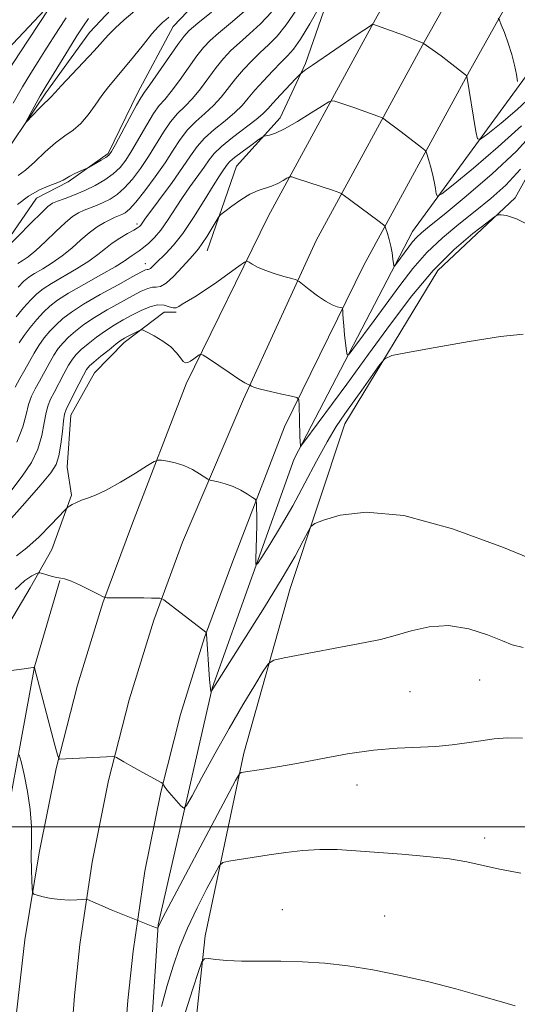
# Model space of a CAD drawing. Extents: x 2142300 to 2145200, y 327300 to 330200.
# Drawn here: x 2143839 to 2143930, y 328968 to 329147 of the extents above; entities that cross this region are included whole.
import ezdxf

# ---------------------------------------------------------------- set-up
doc = ezdxf.new("R2010")
doc.units = 0
doc.header["$MEASUREMENT"] = 0
for name, color, linetype, lineweight in [('DTM HARD BREAKLINE', 7, 'Continuous', 0), ('DTM SPOT ELEVATION', 2, 'Continuous', 13), ('GRID LINE', 7, 'Continuous', 0), ('INDEX CONTOUR', 41, 'Continuous', 13), ('INTERMEDIATE CONTOUR', 44, 'Continuous', 0)]:
    doc.layers.add(name, color=color, linetype=linetype, lineweight=lineweight)

msp = doc.modelspace()

# ---------------------------------------------------------------- linework, layer by layer
at = {"layer": 'DTM HARD BREAKLINE'}
for points in [[(2143978.6, 329315.3, 1027.35), (2143969.81, 329279.9, 1029.43), (2143960.29, 329245.59, 1033.8), (2143947.85, 329212.34, 1038.28), (2143929.63, 329172.85, 1043.99), (2143912.43, 329142.11, 1050.07), (2143893.09, 329106.62, 1055.24), (2143879.88, 329077.74, 1058.27), (2143868.82, 329051.78, 1061.33), (2143863.58, 329037.57, 1062.26), (2143859.08, 329023.12, 1063.25), (2143855.34, 329008.45, 1064.32), (2143852.36, 328993.62, 1065.46), (2143850.16, 328978.66, 1066.66), (2143849.18, 328969.32, 1067.44), (2143845.59, 328922.93, 1071.79), (2143843.36, 328887.7, 1074.94), (2143843.48, 328793.4, 1085.25), (2143842.52, 328738.05, 1091.8), (2143841.27, 328634.99, 1101.67)], [(2143987.38, 329313.31, 1027.15), (2143978.52, 329277.61, 1029.23), (2143968.86, 329242.8, 1033.6), (2143956.2, 329208.97, 1038.08), (2143938.32, 329168.42, 1043.79), (2143920.97, 329137.4, 1049.87), (2143901.75, 329102.14, 1055.04), (2143887.37, 329072.72, 1058.65), (2143877.94, 329048.33, 1061.13), (2143872.81, 329034.43, 1062.06), (2143868.46, 329020.46, 1063.05), (2143864.85, 329006.29, 1064.12), (2143861.97, 328991.95, 1065.26), (2143859.83, 328977.44, 1066.46), (2143858.89, 328968.44, 1067.24), (2143855.31, 328922.25, 1071.59), (2143853.11, 328887.35, 1074.74), (2143852.48, 328793.33, 1085.05), (2143851.52, 328737.95, 1091.6), (2143848.77, 328634.9, 1101.47)], [(2143887.64, 328461.71, 1126.14), (2143871.08, 328481.59, 1122.17), (2143860.38, 328497.15, 1119), (2143856.56, 328517.14, 1116.05), (2143854.75, 328556.45, 1110.44), (2143853.64, 328599.04, 1105.35), (2143853.62, 328641.64, 1100.94), (2143855.04, 328685.71, 1096.39), (2143855.64, 328740.33, 1091.07), (2143856.67, 328787.68, 1085.9), (2143858.37, 328841.94, 1079.97), (2143860.04, 328898.4, 1073.81), (2143862.15, 328947.57, 1069.01), (2143864.38, 328982.18, 1065.95), (2143874.19, 329025.23, 1061.94), (2143889.11, 329066.88, 1058.27), (2143910.58, 329108.22, 1053.21), (2143935.76, 329142.67, 1046.4), (2143955.44, 329180.72, 1039.37), (2143971.84, 329220.19, 1034.09), (2143982.43, 329257.06, 1029.43), (2143992.26, 329297.2, 1026.77)], [(2143961.1, 329282.19, 1029.23), (2143951.72, 329248.38, 1033.6), (2143939.56, 329215.87, 1038.08), (2143920.94, 329177.28, 1043.79), (2143903.89, 329146.82, 1049.87), (2143884.43, 329111.1, 1055.04), (2143869.49, 329080.54, 1058.65), (2143859.7, 329055.23, 1061.13), (2143854.34, 329040.71, 1062.06), (2143849.69, 329025.77, 1063.05), (2143845.83, 329010.62, 1064.12), (2143842.75, 328995.29, 1065.26), (2143840.12, 328979.5, 1066.82), (2143838.1, 328961.45, 1067.97), (2143836.63, 328919.62, 1071.85), (2143835.42, 328888.71, 1074.7), (2143835.57, 328793.48, 1084.58), (2143834.6, 328739.64, 1091.16), (2143833.77, 328635.08, 1101.47)], [(2143790.59, 329068.32, 1043.93), (2143800.72, 329076.42, 1043.57), (2143807.54, 329087.4, 1043.46), (2143812.86, 329102.38, 1043.46), (2143818.6, 329111.9, 1043.17), (2143824.68, 329124.33, 1042.37), (2143834.02, 329138.25, 1041.6), (2143843.76, 329148.54, 1040.29), (2143853.15, 329157.36, 1038.91), (2143861.8, 329166.9, 1038.36), (2143869.72, 329176.81, 1037.23), (2143872.55, 329186.3, 1036.29), (2143872.8, 329198.68, 1035.12), (2143874.53, 329209.26, 1034.94), (2143877.34, 329220.2, 1034.76), (2143882.73, 329228.63, 1034.32), (2143893.96, 329234.55, 1033.48), (2143905.22, 329237.57, 1032.83), (2143915.4, 329239.48, 1032.57), (2143921.22, 329239.9, 1032.79), (2143930.26, 329246.53, 1032.24), (2143932.38, 329254.2, 1031.12), (2143934.46, 329266.23, 1029.95)], [(2143862.21, 328758.37, 1092.43), (2143864.37, 328800.63, 1088.72), (2143866.74, 328820.68, 1085.22), (2143866.85, 328849.08, 1083.91), (2143867.61, 328885.86, 1079.94), (2143868.38, 328921.92, 1076.23), (2143869.59, 328949.24, 1072.4), (2143872.95, 328980.22, 1069.64), (2143879.93, 329013.41, 1065.56), (2143888.4, 329043.35, 1062.79), (2143898.33, 329073.29, 1060.75), (2143915.19, 329101.12, 1059.04), (2143929.27, 329114.35, 1057.69), (2143938.23, 329130.45, 1056.31), (2143953.29, 329156.08, 1052.52), (2143957.19, 329167.4, 1044.19), (2143965.76, 329186.78, 1041.89), (2143975, 329211.26, 1039.93), (2143980.27, 329233.15, 1035.96), (2143985.21, 329250.31, 1030.71)], [(2143873.28, 329104.74, 1054.71), (2143878.61, 329120.08, 1053), (2143886.54, 329128.89, 1051.4), (2143891.18, 329138.77, 1049.72), (2143896.86, 329155.2, 1047.83), (2143901.13, 329166.17, 1045.93), (2143902.87, 329175.65, 1045.64), (2143904.61, 329184.4, 1046.04), (2143911.47, 329191.02, 1047.28), (2143919.42, 329197.64, 1044.55), (2143922.66, 329201.68, 1041.67), (2143928.03, 329211.19, 1038.18)], [(2143816.06, 329071.09, 1042.11), (2143822.87, 329082.81, 1043.42), (2143828.95, 329094.51, 1042.69), (2143835.42, 329104.4, 1041.78), (2143842.25, 329114.3, 1040.87), (2143848.05, 329117.26, 1040.25), (2143855.28, 329122.42, 1039.75), (2143860.65, 329133.39, 1039.49), (2143867.09, 329145.47, 1038.76), (2143878.63, 329157.59, 1037.52), (2143882.6, 329162.36, 1037.27)], [(2143748.67, 329000.76, 1046.04), (2143762.4, 329012.17, 1044.66), (2143771.44, 329019.17, 1043.78), (2143780.84, 329026.54, 1043.13), (2143786.25, 329032.78, 1042.51), (2143790.9, 329041.92, 1041.85), (2143792.99, 329052.14, 1041.34), (2143792.92, 329060.51, 1040.98), (2143798.71, 329064.2, 1040.61), (2143807.4, 329070.11, 1040), (2143811.33, 329077.42, 1039.56), (2143818.14, 329090.23, 1038.5), (2143824.95, 329102.31, 1037.01), (2143834.26, 329119.14, 1036.54), (2143843.96, 329133.43, 1035.66), (2143851.88, 329144.42, 1035.04), (2143859.81, 329152.87, 1034.5)], [(2143784.84, 328947.56, 1073.42), (2143792.66, 328968.02, 1072.4), (2143801.26, 328983.39, 1070.4), (2143810.95, 328999.5, 1067.7), (2143821.76, 329011.97, 1065.92), (2143827.87, 329021.13, 1064.46), (2143841.14, 329043.46, 1062.9), (2143845.08, 329050.42, 1060.68), (2143848.63, 329060.28, 1059.8), (2143847.86, 329065.37, 1058.86), (2143848.5, 329074.84, 1058.75), (2143852.8, 329082.53, 1059), (2143858.22, 329088.04, 1058.46), (2143865.45, 329093.57, 1057.4), (2143867.63, 329093.59, 1056.16)], [(2143800.72, 328470.17, 1124.47), (2143805.92, 328499.34, 1121.01), (2143814.02, 328529.64, 1116.57), (2143821.36, 328563.2, 1111.36), (2143824.26, 328605.47, 1106.19), (2143825.57, 328661.92, 1100.91), (2143824.73, 328715.07, 1096.22), (2143824.68, 328760.58, 1090.97), (2143825.65, 328814.84, 1086.6), (2143824.1, 328865.44, 1080.12), (2143828.39, 328914.27, 1076.26), (2143828.09, 328948.5, 1072.95), (2143834.63, 328989.7, 1069.13), (2143841.92, 329029.09, 1063.99), (2143846.52, 329044.79, 1062.06)]]:
    msp.add_polyline3d(points, dxfattribs=at)
at = {"layer": 'DTM SPOT ELEVATION'}
for p in [(2143860.52, 329109.57, 1047.62), (2143862.06, 329102.38, 1051.36), (2143922.79, 329026.7, 1065.04), (2143910.13, 329024.61, 1065.02), (2143900.54, 329007.64, 1066.68), (2143923.71, 328998, 1067.56), (2143886.95, 328984.95, 1069.32), (2143905.53, 328983.83, 1069.25)]:
    msp.add_point(p, dxfattribs=at)
at = {"layer": 'GRID LINE', "flags": 128}
msp.add_lwpolyline([(2142500, 329000), (2145000, 329000)], dxfattribs=at)
at = {"layer": 'INDEX CONTOUR', "flags": 128}
for points, elevation in [([(2143837.443, 329137.934), (2143839.236, 329140.729), (2143844.39, 329148.539)], 1040), ([(2143874.066, 329148.099), (2143871.574, 329146.076), (2143870.024, 329144.766), (2143869.019, 329143.7), (2143867.928, 329142.214), (2143862.893, 329134.92), (2143861.919, 329133.542), (2143861.258, 329132.551), (2143860.465, 329131.187), (2143859.236, 329128.942), (2143856.609, 329124.067), (2143855.871, 329122.744), (2143855.397, 329122.108), (2143854.862, 329121.711), (2143854.036, 329121.212), (2143851.827, 329119.938), (2143851.499, 329119.769), (2143850.216, 329119.194), (2143849.237, 329118.744), (2143848.349, 329118.298), (2143847.091, 329117.577), (2143846.159, 329117.16), (2143844.682, 329116.592), (2143842.81, 329115.784), (2143840.788, 329114.647), (2143838.827, 329113.133)], 1040), ([(2143932.311, 329132.875), (2143929.604, 329130.409), (2143926.699, 329127.944), (2143924.323, 329125.989), (2143922.993, 329124.985), (2143922.425, 329125.098), (2143922.135, 329126.426), (2143920.5, 329136.472), (2143920.459, 329136.525), (2143920.237, 329136.707), (2143917.189, 329139.074), (2143915.798, 329140.137), (2143912.57, 329142.486), (2143910.316, 329143.388), (2143908.986, 329143.897), (2143903.406, 329145.913), (2143903.353, 329145.89), (2143902.956, 329145.636), (2143900.578, 329144.039), (2143892.408, 329138.486), (2143890.963, 329137.487), (2143890.183, 329136.858), (2143889.403, 329136.057), (2143886.609, 329133.072), (2143885.241, 329131.575), (2143884.294, 329130.511), (2143883.43, 329129.636), (2143882.166, 329128.573), (2143877.905, 329125.327), (2143875.885, 329123.695), (2143874.542, 329122.399), (2143873.633, 329121.247), (2143872.743, 329119.949), (2143870.156, 329116.331), (2143868.703, 329114.239), (2143866.07, 329110.203), (2143864.873, 329108.501), (2143863.731, 329107.138), (2143862.668, 329106.093), (2143861.716, 329105.309), (2143860.9, 329104.73), (2143859.624, 329103.894), (2143859.062, 329103.465), (2143858.174, 329102.835), (2143856.543, 329101.822), (2143853.944, 329100.331), (2143850.895, 329098.611), (2143848.103, 329096.996), (2143846.098, 329095.725), (2143844.694, 329094.657), (2143843.527, 329093.554), (2143842.315, 329092.241), (2143841.104, 329090.793), (2143840.02, 329089.347), (2143839.142, 329087.992)], 1050), ([(2143930.732, 329089.555), (2143926.613, 329089.142), (2143920.885, 329088.257), (2143914.735, 329087.174), (2143909.696, 329086.24), (2143906.863, 329085.663), (2143905.567, 329085.092), (2143904.695, 329084.041), (2143901.676, 329079.785), (2143898.303, 329075.074), (2143896.758, 329072.778), (2143895.092, 329070.007), (2143893.174, 329066.478), (2143891.053, 329062.457), (2143888.829, 329058.349), (2143886.623, 329054.538), (2143884.664, 329051.332), (2143883.204, 329049.018), (2143882.412, 329047.823), (2143882.132, 329047.728), (2143882.123, 329048.649), (2143882.243, 329052.678), (2143882.288, 329054.888), (2143882.296, 329056.669), (2143882.279, 329057.966), (2143882.256, 329058.813), (2143882.217, 329059.273), (2143882.03, 329059.555), (2143881.535, 329059.898), (2143880.624, 329060.476), (2143879.394, 329061.188), (2143877.993, 329061.866), (2143876.577, 329062.373), (2143875.309, 329062.711), (2143873.817, 329063.038), (2143873.433, 329063.205), (2143871.911, 329064.193), (2143870.591, 329064.962), (2143869.066, 329065.673), (2143867.494, 329066.172), (2143866.069, 329066.477), (2143864.993, 329066.644), (2143864.343, 329066.687), (2143863.681, 329066.438), (2143862.435, 329065.682), (2143860.24, 329064.316), (2143857.532, 329062.682), (2143854.947, 329061.232), (2143852.98, 329060.304), (2143851.559, 329059.773), (2143850.468, 329059.4), (2143849.537, 329059.001), (2143848.775, 329058.602), (2143848.235, 329058.286), (2143847.897, 329058.061), (2143847.454, 329057.637), (2143844.862, 329054.891), (2143842.733, 329052.741), (2143840.538, 329050.739), (2143838.602, 329049.285)], 1060), ([(2143929.259, 328967.478), (2143926.329, 328968.318), (2143922.738, 328969.373), (2143918.468, 328970.568), (2143913.573, 328971.818), (2143908.404, 328973.011), (2143903.385, 328974.024), (2143898.836, 328974.761), (2143894.656, 328975.238), (2143890.637, 328975.496), (2143886.65, 328975.585), (2143882.864, 328975.595), (2143879.526, 328975.622), (2143876.839, 328975.739), (2143874.836, 328975.906), (2143873.507, 328976.057), (2143872.777, 328976.052), (2143872.309, 328975.451), (2143871.702, 328973.733), (2143870.661, 328970.568), (2143869.317, 328966.362)], 1070)]:
    msp.add_lwpolyline(points, dxfattribs=dict(at, elevation=elevation))
at = {"layer": 'INTERMEDIATE CONTOUR', "flags": 128}
for points, elevation in [([(2143879.99, 329148.248), (2143877.526, 329146.121), (2143875.36, 329144.309), (2143873.816, 329142.936), (2143872.641, 329141.685), (2143871.437, 329140.135), (2143868.262, 329135.686), (2143866.748, 329133.651), (2143865.574, 329132.246), (2143864.587, 329131.105), (2143863.55, 329129.689), (2143862.289, 329127.623), (2143859.622, 329122.959), (2143858.513, 329121.208), (2143857.45, 329119.871), (2143856.228, 329118.74), (2143854.693, 329117.649), (2143852.916, 329116.606), (2143851.022, 329115.665), (2143849.143, 329114.869), (2143847.446, 329114.229), (2143846.106, 329113.747), (2143845.19, 329113.364), (2143844.355, 329112.785), (2143843.146, 329111.654), (2143841.283, 329109.777), (2143836.327, 329104.717)], 1042), ([(2143893.724, 329149.081), (2143891.924, 329145.975), (2143890.232, 329143.205), (2143888.957, 329141.388), (2143887.899, 329140.181), (2143886.719, 329139.01), (2143885.192, 329137.444), (2143883.508, 329135.64), (2143881.964, 329133.899), (2143880.752, 329132.442), (2143879.645, 329131.155), (2143878.311, 329129.842), (2143876.537, 329128.36), (2143874.576, 329126.772), (2143872.801, 329125.193), (2143871.455, 329123.673), (2143870.267, 329121.99), (2143868.831, 329119.862), (2143866.894, 329117.146), (2143861.966, 329110.459), (2143861.215, 329109.399), (2143861.004, 329109.167), (2143860.634, 329108.893), (2143859.937, 329108.479), (2143858.816, 329107.849), (2143857.438, 329107.042), (2143856.042, 329106.12), (2143854.777, 329105.128), (2143853.442, 329104.039), (2143851.751, 329102.809), (2143849.539, 329101.428), (2143845.017, 329098.798), (2143843.488, 329097.822), (2143842.344, 329096.916), (2143841.238, 329095.818), (2143839.923, 329094.355), (2143838.541, 329092.71)], 1048), ([(2143884.98, 329148.122), (2143882.993, 329145.985), (2143880.985, 329144.144), (2143879.146, 329142.543), (2143877.608, 329141.105), (2143876.263, 329139.67), (2143874.946, 329138.057), (2143872.057, 329134.176), (2143870.602, 329132.381), (2143869.227, 329130.951), (2143867.918, 329129.661), (2143866.633, 329128.19), (2143865.343, 329126.304), (2143862.635, 329121.851), (2143861.18, 329119.685), (2143859.702, 329117.751), (2143858.266, 329116.157), (2143856.918, 329114.975), (2143855.641, 329114.127), (2143854.402, 329113.496), (2143853.18, 329112.978), (2143850.907, 329112.086), (2143849.898, 329111.613), (2143848.824, 329110.928), (2143847.493, 329109.835), (2143845.795, 329108.235), (2143843.927, 329106.421), (2143842.165, 329104.782), (2143840.731, 329103.621), (2143839.638, 329102.877), (2143838.845, 329102.4)], 1044), ([(2143889.504, 329148.528), (2143887.673, 329145.784), (2143885.996, 329143.722), (2143884.445, 329142.167), (2143882.933, 329140.776), (2143881.4, 329139.275), (2143879.885, 329137.655), (2143878.455, 329135.978), (2143875.851, 329132.665), (2143874.457, 329131.112), (2143872.882, 329129.656), (2143871.246, 329128.217), (2143869.717, 329126.692), (2143868.397, 329124.984), (2143867.118, 329123.022), (2143865.647, 329120.743), (2143863.847, 329118.163), (2143861.955, 329115.63), (2143860.305, 329113.573), (2143859.143, 329112.302), (2143858.365, 329111.649), (2143857.782, 329111.327), (2143856.557, 329110.81), (2143855.71, 329110.425), (2143854.606, 329109.862), (2143853.292, 329109.071), (2143851.84, 329108.016), (2143850.307, 329106.693), (2143848.687, 329105.232), (2143846.958, 329103.795), (2143845.135, 329102.524), (2143843.39, 329101.455), (2143841.931, 329100.599), (2143840.879, 329099.919), (2143839.993, 329099.176), (2143838.949, 329098.084)], 1046), ([(2143860.161, 329148.358), (2143858.212, 329146.685), (2143856.561, 329145.178), (2143855.313, 329143.915), (2143852.722, 329141.047), (2143850.732, 329138.922), (2143846.74, 329134.71), (2143845.645, 329133.507), (2143844.885, 329132.619), (2143844.307, 329132.131), (2143843.694, 329131.559), (2143842.769, 329130.618), (2143840.432, 329128.158), (2143840.394, 329128.222), (2143840.742, 329128.875), (2143842.954, 329132.879), (2143843.483, 329133.8), (2143844.035, 329134.715), (2143848.052, 329141.285), (2143849.62, 329143.81), (2143850.787, 329145.615), (2143851.742, 329146.973)], 1036), ([(2143838.014, 329131.567), (2143839.704, 329134.506), (2143841.212, 329136.997), (2143842.556, 329139.12), (2143843.797, 329141.056), (2143846.256, 329144.944), (2143847.653, 329147.059)], 1038), ([(2143866.319, 329147.182), (2143865.744, 329146.728), (2143865.147, 329146.219), (2143864.363, 329145.437), (2143863.239, 329144.149), (2143861.689, 329142.231), (2143859.91, 329139.987), (2143858.166, 329137.832), (2143855.351, 329134.531), (2143854.13, 329132.973), (2143852.906, 329131.212), (2143851.643, 329129.42), (2143850.325, 329127.853), (2143848.927, 329126.667), (2143847.408, 329125.622), (2143845.717, 329124.378), (2143843.851, 329122.722), (2143841.973, 329120.923), (2143840.291, 329119.383), (2143838.957, 329118.384)], 1038), ([(2143929.693, 329135.52), (2143929.487, 329136.75), (2143929.151, 329138.438), (2143928.652, 329140.413), (2143927.993, 329142.483), (2143927.304, 329144.383), (2143926.745, 329145.824), (2143926.42, 329146.62), (2143926.195, 329146.985)], 1048), ([(2143930.396, 329127.433), (2143926.184, 329123.598), (2143921.667, 329119.762), (2143917.968, 329116.721), (2143915.913, 329115.075), (2143915.127, 329114.649), (2143914.936, 329115.083), (2143914.779, 329116.042), (2143914.548, 329117.316), (2143914.247, 329118.73), (2143913.892, 329120.108), (2143913.543, 329121.309), (2143913.267, 329122.193), (2143913.086, 329122.695), (2143912.824, 329123.031), (2143912.257, 329123.492), (2143908.565, 329126.348), (2143905.722, 329128.483), (2143905.327, 329128.762), (2143904.952, 329128.947), (2143904.275, 329129.197), (2143899.918, 329130.744), (2143896.495, 329131.899), (2143895.997, 329132.005), (2143895.418, 329131.793), (2143894.259, 329131.079), (2143892.211, 329129.787), (2143889.708, 329128.253), (2143887.368, 329126.92), (2143885.681, 329126.121), (2143884.615, 329125.764), (2143883.657, 329125.577), (2143883.272, 329125.365), (2143882.519, 329124.833), (2143881.196, 329123.879), (2143879.626, 329122.728), (2143878.255, 329121.684), (2143877.419, 329120.972), (2143876.971, 329120.484), (2143876.225, 329119.423), (2143875.515, 329118.364), (2143874.374, 329116.558), (2143872.722, 329113.863), (2143870.783, 329110.759), (2143868.844, 329107.884), (2143867.151, 329105.732), (2143865.758, 329104.236), (2143863.881, 329102.407), (2143863.337, 329101.854), (2143862.972, 329101.519), (2143862.723, 329101.376), (2143862.537, 329101.349), (2143862.366, 329101.347), (2143862.096, 329101.258), (2143861.373, 329100.89), (2143859.777, 329100.029), (2143857.086, 329098.56), (2143853.854, 329096.759), (2143850.835, 329095.002), (2143848.603, 329093.571), (2143847.031, 329092.39), (2143845.816, 329091.288), (2143844.707, 329090.127), (2143843.668, 329088.876), (2143842.712, 329087.536), (2143841.843, 329086.109), (2143840.152, 329083.075), (2143839.238, 329081.509), (2143838.362, 329079.911)], 1052), ([(2143932.945, 329126.628), (2143929.516, 329122.837), (2143925.089, 329118.686), (2143920.378, 329114.646), (2143916.35, 329111.345), (2143913.723, 329109.22), (2143912.224, 329107.982), (2143911.332, 329107.149), (2143910.605, 329106.326), (2143909.929, 329105.451), (2143907.573, 329102.231), (2143907.327, 329101.927), (2143907.218, 329101.972), (2143907.151, 329102.404), (2143907.048, 329103.23), (2143906.884, 329104.333), (2143906.653, 329105.563), (2143906.357, 329106.776), (2143906.053, 329107.84), (2143905.663, 329109.06), (2143905.542, 329109.273), (2143905.344, 329109.445), (2143904.291, 329110.254), (2143898.024, 329114.908), (2143897.661, 329115.142), (2143897.371, 329115.261), (2143896.035, 329115.73), (2143889.551, 329117.888), (2143888.682, 329118.155), (2143888.226, 329118.167), (2143887.794, 329117.935), (2143887.076, 329117.492), (2143886.103, 329116.95), (2143884.99, 329116.449), (2143882.533, 329115.655), (2143881.063, 329115.002), (2143879.392, 329113.983), (2143877.763, 329112.833), (2143876.488, 329111.87), (2143875.765, 329111.299), (2143875.359, 329110.847), (2143874.911, 329110.128), (2143874.172, 329108.887), (2143873.262, 329107.391), (2143872.401, 329106.041), (2143871.725, 329105.103), (2143871.052, 329104.316), (2143870.122, 329103.288), (2143868.771, 329101.774), (2143867.228, 329100.121), (2143865.823, 329098.825), (2143864.795, 329098.237), (2143864.029, 329098.127), (2143863.32, 329098.118), (2143862.471, 329097.894), (2143861.317, 329097.371), (2143859.699, 329096.523), (2143857.545, 329095.355), (2143855.13, 329093.994), (2143852.813, 329092.598), (2143850.884, 329091.297), (2143849.34, 329090.107), (2143848.104, 329089.023), (2143847.099, 329088.012), (2143846.232, 329086.959), (2143845.404, 329085.725), (2143844.544, 329084.226), (2143842.82, 329081.024), (2143842.038, 329079.631), (2143841.361, 329078.286), (2143840.824, 329076.793), (2143840.4, 329074.972), (2143839.8, 329072.713), (2143838.673, 329069.924)], 1054), ([(2143930.224, 329119.538), (2143927.553, 329116.682), (2143924.823, 329114.224), (2143921.984, 329111.927), (2143919.022, 329109.584), (2143916.055, 329107.11), (2143913.235, 329104.437), (2143910.669, 329101.53), (2143908.282, 329098.44), (2143903.629, 329092.049), (2143899.959, 329087.071), (2143899.098, 329085.952), (2143898.75, 329085.795), (2143898.617, 329086.465), (2143898.272, 329089.444), (2143898.107, 329091.064), (2143898.005, 329092.353), (2143897.957, 329093.278), (2143897.937, 329093.873), (2143897.912, 329094.189), (2143897.794, 329094.328), (2143897.48, 329094.413), (2143896.885, 329094.559), (2143895.987, 329094.894), (2143894.784, 329095.541), (2143893.321, 329096.55), (2143891.854, 329097.683), (2143890.007, 329099.166), (2143889.48, 329099.438), (2143888.66, 329099.678), (2143887.238, 329100.068), (2143885.471, 329100.592), (2143883.757, 329101.182), (2143882.422, 329101.769), (2143881.485, 329102.289), (2143880.894, 329102.675), (2143880.534, 329102.847), (2143880.058, 329102.658), (2143879.054, 329101.947), (2143877.264, 329100.643), (2143875.022, 329099.036), (2143872.811, 329097.51), (2143871.024, 329096.363), (2143868.75, 329094.997), (2143868.119, 329094.577), (2143867.635, 329094.334), (2143867.116, 329094.327), (2143866.406, 329094.564), (2143865.464, 329094.838), (2143864.275, 329094.89), (2143862.847, 329094.531), (2143861.261, 329093.852), (2143859.621, 329093.016), (2143858.004, 329092.149), (2143856.405, 329091.228), (2143854.792, 329090.193), (2143853.166, 329089.02), (2143851.649, 329087.825), (2143850.393, 329086.758), (2143849.491, 329085.898), (2143848.795, 329085.042), (2143848.096, 329083.915), (2143847.245, 329082.344), (2143845.488, 329078.973), (2143844.838, 329077.753), (2143844.36, 329076.661), (2143843.999, 329075.315), (2143843.68, 329073.434), (2143843.245, 329071.15), (2143842.51, 329068.696), (2143841.33, 329066.246), (2143839.685, 329063.738), (2143837.594, 329061.05)], 1056), ([(2143932.583, 329108.968), (2143929.521, 329110.507), (2143927.697, 329111.123), (2143926.721, 329111.263), (2143926.167, 329111.242), (2143925.486, 329110.869), (2143924.092, 329109.824), (2143921.571, 329107.85), (2143918.19, 329104.939), (2143914.384, 329101.148), (2143910.51, 329096.564), (2143906.607, 329091.407), (2143902.636, 329085.932), (2143898.647, 329080.457), (2143890.874, 329069.927), (2143890.329, 329069.227), (2143890.241, 329069.209), (2143890.221, 329069.416), (2143890.19, 329069.953), (2143890.147, 329071.069), (2143889.994, 329076.652), (2143889.918, 329077.623), (2143889.553, 329078.054), (2143888.584, 329078.311), (2143886.848, 329078.684), (2143884.783, 329079.142), (2143882.975, 329079.574), (2143881.87, 329079.894), (2143881.353, 329080.102), (2143881.023, 329080.321), (2143880.924, 329080.349), (2143880.707, 329080.429), (2143880.161, 329080.72), (2143879.046, 329081.412), (2143877.257, 329082.594), (2143873.527, 329085.124), (2143872.566, 329085.761), (2143872.128, 329085.934), (2143871.836, 329085.791), (2143870.838, 329085.072), (2143870.274, 329084.685), (2143869.789, 329084.407), (2143869.356, 329084.343), (2143868.92, 329084.606), (2143868.414, 329085.263), (2143867.706, 329086.205), (2143866.653, 329087.275), (2143865.198, 329088.325), (2143863.639, 329089.244), (2143862.363, 329089.919), (2143861.638, 329090.276), (2143861.252, 329090.348), (2143860.876, 329090.195), (2143858.804, 329089.135), (2143858.245, 329088.833), (2143857.653, 329088.449), (2143856.771, 329087.789), (2143855.448, 329086.745), (2143853.958, 329085.543), (2143852.682, 329084.493), (2143851.883, 329083.784), (2143851.359, 329083.124), (2143850.788, 329082.103), (2143849.946, 329080.461), (2143848.155, 329076.921), (2143847.639, 329075.875), (2143847.359, 329075.036), (2143847.173, 329073.837), (2143846.961, 329071.896), (2143846.689, 329069.587), (2143846.347, 329067.467), (2143845.861, 329065.887), (2143844.896, 329064.355), (2143843.054, 329062.166), (2143840.141, 329058.88), (2143833.767, 329051.742)], 1058), ([(2143934.934, 329047.584), (2143927.168, 329050.802), (2143917.885, 329054.174), (2143909.035, 329056.579), (2143902.195, 329057.225), (2143897.434, 329056.654), (2143894.448, 329055.738), (2143892.874, 329055.134), (2143892.143, 329054.604), (2143891.625, 329053.697), (2143890.762, 329051.998), (2143889.267, 329049.244), (2143886.922, 329045.217), (2143883.683, 329039.933), (2143874.039, 329024.595), (2143873.972, 329024.675), (2143873.943, 329024.732), (2143873.916, 329024.832), (2143873.882, 329025.112), (2143873.737, 329026.822), (2143873.155, 329035.059), (2143873.111, 329035.319), (2143873.031, 329035.415), (2143865.399, 329041.262), (2143864.974, 329041.512), (2143864.652, 329041.558), (2143863.18, 329041.601), (2143861.747, 329041.62), (2143856.019, 329041.645), (2143855.036, 329041.67), (2143854.374, 329041.835), (2143853.467, 329042.283), (2143851.926, 329043.081), (2143850.081, 329044.005), (2143848.437, 329044.756), (2143847.365, 329045.121), (2143846.663, 329045.234), (2143845.99, 329045.314), (2143845.102, 329045.525), (2143844.144, 329045.815), (2143843.357, 329046.074), (2143842.9, 329046.21), (2143842.591, 329046.197), (2143842.166, 329046.022), (2143841.393, 329045.629), (2143840.163, 329044.774), (2143838.402, 329043.172)], 1062), ([(2143930.699, 329032.642), (2143928.748, 329033.094), (2143926.945, 329033.845), (2143924.254, 329034.933), (2143920.843, 329036.002), (2143917.176, 329036.594), (2143913.652, 329036.395), (2143910.389, 329035.661), (2143907.438, 329034.793), (2143904.767, 329034.098), (2143902.011, 329033.517), (2143887.282, 329030.757), (2143885.419, 329030.343), (2143884.438, 329029.708), (2143883.493, 329028.31), (2143881.921, 329025.745), (2143879.774, 329022.175), (2143877.279, 329017.9), (2143874.687, 329013.29), (2143872.323, 329008.982), (2143870.535, 329005.678), (2143869.537, 329003.901), (2143869.015, 329003.418), (2143868.519, 329003.818), (2143866.784, 329005.771), (2143865.977, 329006.721), (2143865.51, 329007.33), (2143865.319, 329007.647), (2143865.273, 329007.788), (2143865.219, 329007.874), (2143864.929, 329008.053), (2143861.026, 329010.189), (2143859.383, 329011.104), (2143858.149, 329011.811), (2143856.823, 329012.609), (2143856.512, 329012.767), (2143856.037, 329012.805), (2143854.992, 329012.756), (2143847.567, 329012.359), (2143846.495, 329012.323), (2143846.307, 329012.415), (2143846.072, 329013.077), (2143845.589, 329014.877), (2143841.92, 329028.946), (2143841.894, 329029), (2143841.858, 329028.998), (2143841.738, 329028.971), (2143841.243, 329028.896), (2143840.029, 329028.735), (2143833.422, 329027.916)], 1064), ([(2143930.629, 329016.12), (2143927.922, 329016.175), (2143925.432, 329015.997), (2143923.002, 329015.668), (2143920.49, 329015.273), (2143917.8, 329014.897), (2143914.848, 329014.622), (2143907.809, 329014.337), (2143903.545, 329013.975), (2143898.771, 329013.274), (2143893.926, 329012.388), (2143889.554, 329011.541), (2143886.09, 329010.911), (2143883.515, 329010.489), (2143879.44, 329009.873), (2143879.164, 329009.672), (2143878.462, 329008.465), (2143876.73, 329005.218), (2143865.192, 328983.432), (2143864.536, 328982.166), (2143864.42, 328981.911), (2143864.335, 328981.618), (2143864.068, 328981.679), (2143863.426, 328981.918), (2143857.366, 328984.298), (2143855.822, 328984.932), (2143854.33, 328985.569), (2143851.556, 328986.789), (2143851.165, 328986.857), (2143850.586, 328986.823), (2143849.567, 328986.749), (2143848.183, 328986.71), (2143846.59, 328986.781), (2143844.954, 328987.009), (2143843.476, 328987.313), (2143842.364, 328987.583), (2143841.756, 328987.775), (2143841.518, 328988.109), (2143841.452, 328988.87), (2143841.39, 328990.271), (2143841.333, 328992.225), (2143841.32, 328994.576), (2143841.358, 328997.189), (2143841.341, 329000.05), (2143841.129, 329003.164), (2143840.643, 329006.458), (2143840.03, 329009.522), (2143839.496, 329011.868), (2143839.14, 329013.129)], 1066), ([(2143930.286, 328991.577), (2143926.411, 328992.321), (2143920.51, 328993.636), (2143917.316, 328994.179), (2143913.234, 328994.637), (2143908.654, 328995.029), (2143900.306, 328995.681), (2143896.909, 328995.888), (2143893.761, 328995.922), (2143890.667, 328995.733), (2143887.599, 328995.377), (2143884.574, 328994.937), (2143877.211, 328993.791), (2143876.146, 328993.552), (2143875.483, 328992.954), (2143874.653, 328991.483), (2143873.246, 328988.808), (2143871.478, 328985.322), (2143869.726, 328981.606), (2143868.279, 328978.096), (2143867.09, 328974.692), (2143866.028, 328971.154), (2143865.003, 328967.385)], 1068)]:
    msp.add_lwpolyline(points, dxfattribs=dict(at, elevation=elevation))

doc.saveas('drawing.dxf')
